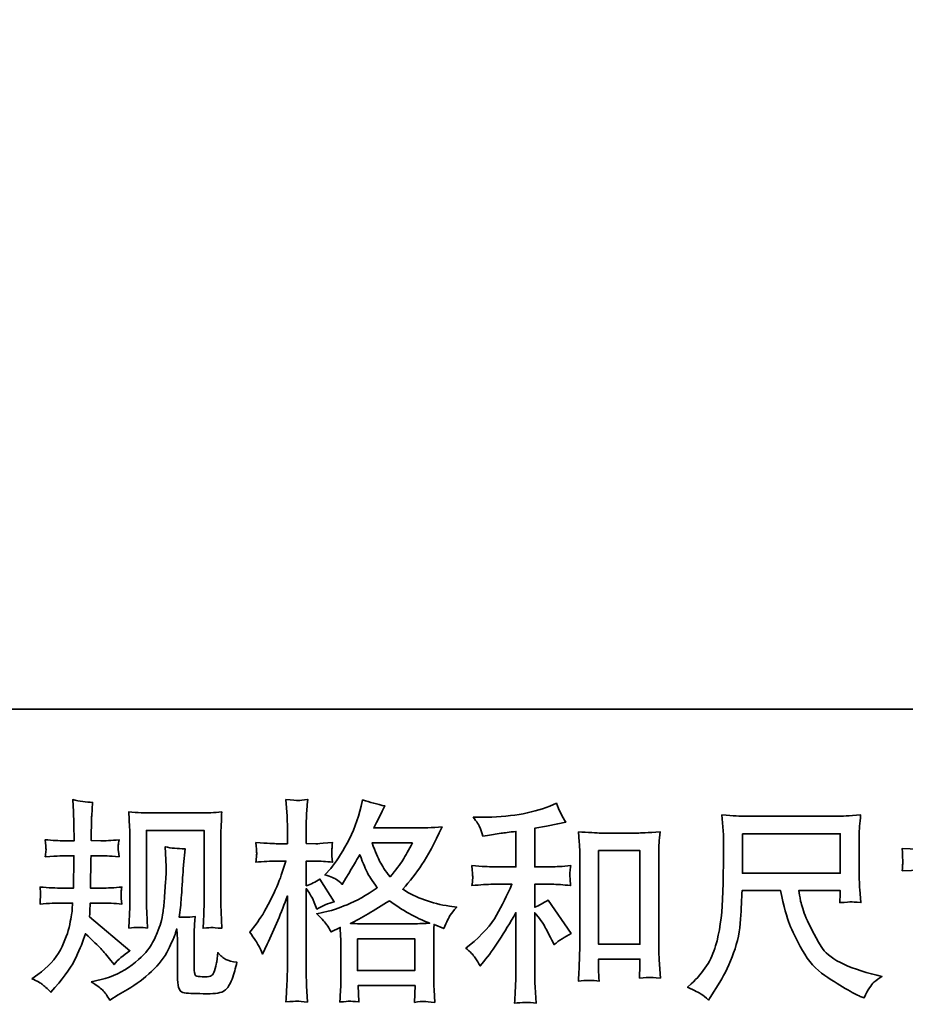
# Model space of a CAD drawing. Units: inches. Extents: x -740 to 158, y -205 to 224.
# Drawn here: x -516 to -443, y -205 to -122 of the extents above; entities that cross this region are included whole.
import ezdxf

# ---------------------------------------------------------------- set-up
doc = ezdxf.new("R2010")
doc.units = ezdxf.units.IN
doc.header["$MEASUREMENT"] = 0
doc.layers.add('图层 1', color=7, linetype='Continuous')

# ---------------------------------------------------------------- blocks, each defined once
blk = doc.blocks.new('block 3')
at = {"layer": '图层 1', "color": 7, "lineweight": 35}
for points in [[(3.58771, 12.37899), (3.68362, 12.37899), (3.68362, 12.34041), (3.58771, 12.34041), (3.58771, 12.37899)], [(3.4468, 12.3626), (3.48732, 12.3626), (3.48732, 12.27082), (3.4468, 12.27082), (3.4468, 12.3626)], [(3.21054, 12.27612), (3.26676, 12.27612), (3.26676, 12.24498), (3.21054, 12.24498), (3.21054, 12.27612)]]:
    blk.add_lwpolyline(points, dxfattribs=at)
for points, knots in [([(2.89152, 12.23699), (2.89152, 12.23699), (2.89731, 12.24112), (2.89731, 12.24112), (2.90751, 12.24829), (2.91488, 12.25635), (2.9195, 12.26531), (2.92411, 12.27426), (2.92721, 12.2826), (2.92873, 12.29025), (2.93025, 12.2979), (2.93107, 12.30286), (2.93121, 12.3052), (2.93121, 12.3052), (2.93142, 12.31119), (2.93142, 12.31119), (2.93142, 12.31119), (2.92253, 12.31119), (2.92253, 12.31119), (2.91564, 12.31119), (2.90799, 12.31085), (2.89958, 12.31016), (2.89972, 12.31243), (2.89986, 12.31457), (2.9, 12.31657), (2.90013, 12.31864), (2.9002, 12.32008), (2.9002, 12.32098), (2.9002, 12.32098), (2.89958, 12.32684), (2.89958, 12.32684), (2.90785, 12.32615), (2.91522, 12.3258), (2.9217, 12.3258), (2.9217, 12.3258), (2.93245, 12.3258), (2.93245, 12.3258), (2.93231, 12.32814), (2.93224, 12.33056), (2.93231, 12.33317), (2.93238, 12.33572), (2.93252, 12.34027), (2.93266, 12.34675), (2.93266, 12.34675), (2.93286, 12.3575), (2.93286, 12.3575), (2.93286, 12.3575), (2.9246, 12.3575), (2.9246, 12.3575), (2.92391, 12.3575), (2.91729, 12.35715), (2.90475, 12.35646), (2.90503, 12.35874), (2.90523, 12.36053), (2.90537, 12.36177), (2.90551, 12.36301), (2.90551, 12.36397), (2.90544, 12.36473), (2.90537, 12.36542), (2.90516, 12.36825), (2.90475, 12.37314), (2.91178, 12.37245), (2.91812, 12.3721), (2.92377, 12.3721), (2.92377, 12.3721), (2.93307, 12.3721), (2.93307, 12.3721), (2.93307, 12.37582), (2.933, 12.37831), (2.93293, 12.37955), (2.93286, 12.38079), (2.93279, 12.38409), (2.93266, 12.38947), (2.93252, 12.39484), (2.93245, 12.39849), (2.93245, 12.40042), (2.93245, 12.40042), (2.93162, 12.41241), (2.93162, 12.41241), (2.93824, 12.4109), (2.94471, 12.41), (2.95105, 12.40972), (2.95105, 12.40972), (2.95023, 12.3965), (2.95023, 12.3965), (2.95009, 12.39567), (2.95002, 12.39277), (2.95002, 12.38781), (2.95002, 12.38781), (2.94981, 12.37975), (2.94981, 12.37975), (2.94981, 12.37975), (2.94981, 12.37231), (2.94981, 12.37231), (2.94981, 12.37231), (2.95912, 12.3721), (2.95912, 12.3721), (2.96325, 12.37197), (2.96924, 12.37231), (2.9771, 12.37314), (2.97669, 12.37073), (2.97641, 12.36893), (2.97627, 12.36769), (2.97613, 12.36645), (2.97606, 12.36535), (2.97613, 12.36439), (2.9762, 12.36349), (2.97655, 12.36087), (2.9771, 12.35646), (2.96718, 12.35715), (2.96125, 12.3575), (2.95932, 12.3575), (2.95932, 12.3575), (2.94961, 12.3575), (2.94961, 12.3575), (2.94947, 12.3526), (2.9494, 12.34902), (2.9494, 12.34675), (2.9494, 12.34675), (2.94899, 12.334), (2.94899, 12.334), (2.94899, 12.334), (2.94899, 12.3258), (2.94899, 12.3258), (2.94899, 12.3258), (2.95994, 12.3258), (2.95994, 12.3258), (2.96573, 12.3258), (2.97234, 12.32615), (2.97979, 12.32684), (2.97937, 12.32449), (2.9791, 12.32298), (2.97903, 12.32236), (2.97896, 12.32174), (2.97903, 12.32036), (2.97917, 12.31829), (2.97917, 12.31829), (2.97917, 12.3156), (2.97917, 12.3156), (2.97917, 12.3156), (2.97979, 12.31016), (2.97979, 12.31016), (2.97234, 12.31085), (2.96587, 12.31119), (2.96036, 12.31119), (2.96036, 12.31119), (2.94878, 12.31119), (2.94878, 12.31119), (2.94864, 12.30899), (2.9485, 12.30685), (2.94844, 12.30472), (2.94837, 12.30258), (2.94837, 12.30134), (2.94837, 12.30107), (2.94837, 12.30107), (2.94795, 12.29776), (2.94795, 12.29776), (2.94795, 12.29776), (2.98764, 12.26448), (2.98764, 12.26448), (2.98116, 12.26021), (2.976, 12.25566), (2.97214, 12.25084), (2.97214, 12.25084), (2.96904, 12.25476), (2.96904, 12.25476), (2.96518, 12.25959), (2.96187, 12.26351), (2.95918, 12.26648), (2.9565, 12.26944), (2.95147, 12.27426), (2.94403, 12.28102), (2.94182, 12.27399), (2.93879, 12.26641), (2.935, 12.25821), (2.93121, 12.25001), (2.92432, 12.24002), (2.91426, 12.22831), (2.91426, 12.22831), (2.91033, 12.22376), (2.91033, 12.22376), (2.90647, 12.22748), (2.90365, 12.23003), (2.90193, 12.23141), (2.9002, 12.23278), (2.89676, 12.23464), (2.89152, 12.23699)], [0, 0, 0, 0, 1, 1, 1, 2, 2, 2, 3, 3, 3, 4, 4, 4, 5, 5, 5, 6, 6, 6, 7, 7, 7, 8, 8, 8, 9, 9, 9, 10, 10, 10, 11, 11, 11, 12, 12, 12, 13, 13, 13, 14, 14, 14, 15, 15, 15, 16, 16, 16, 17, 17, 17, 18, 18, 18, 19, 19, 19, 20, 20, 20, 21, 21, 21, 22, 22, 22, 23, 23, 23, 24, 24, 24, 25, 25, 25, 26, 26, 26, 27, 27, 27, 28, 28, 28, 29, 29, 29, 30, 30, 30, 31, 31, 31, 32, 32, 32, 33, 33, 33, 34, 34, 34, 35, 35, 35, 36, 36, 36, 37, 37, 37, 38, 38, 38, 39, 39, 39, 40, 40, 40, 41, 41, 41, 42, 42, 42, 43, 43, 43, 44, 44, 44, 45, 45, 45, 46, 46, 46, 47, 47, 47, 48, 48, 48, 49, 49, 49, 50, 50, 50, 51, 51, 51, 52, 52, 52, 53, 53, 53, 54, 54, 54, 55, 55, 55, 56, 56, 56, 57, 57, 57, 58, 58, 58, 59, 59, 59, 60, 60, 60, 61, 61, 61, 62, 62, 62, 62]), ([(3.11359, 12.26965), (3.11483, 12.26737), (3.11614, 12.26455), (3.11752, 12.26124), (3.11752, 12.26124), (3.12207, 12.27075), (3.12207, 12.27075), (3.12937, 12.28605), (3.13599, 12.30182), (3.14191, 12.31808), (3.14191, 12.31808), (3.14191, 12.2478), (3.14191, 12.2478), (3.14191, 12.24243), (3.14177, 12.23733), (3.1415, 12.23251), (3.14122, 12.22769), (3.14088, 12.22162), (3.14046, 12.21432), (3.14611, 12.21473), (3.14987, 12.21501), (3.15166, 12.21508), (3.15345, 12.21515), (3.15676, 12.2148), (3.16162, 12.21411), (3.16162, 12.21411), (3.16079, 12.23003), (3.16079, 12.23003), (3.16052, 12.23485), (3.16038, 12.24071), (3.16038, 12.2476), (3.16038, 12.2476), (3.16038, 12.32532), (3.16038, 12.32532), (3.16038, 12.32532), (3.16348, 12.32077), (3.16348, 12.32077), (3.16458, 12.31898), (3.16555, 12.31733), (3.16637, 12.31581), (3.16637, 12.31581), (3.16885, 12.31002), (3.16885, 12.31002), (3.16885, 12.31002), (3.17092, 12.30527), (3.17092, 12.30527), (3.17616, 12.3083), (3.18181, 12.31071), (3.18787, 12.3125), (3.18787, 12.3125), (3.17381, 12.33462), (3.17381, 12.33462), (3.16954, 12.33173), (3.16506, 12.32952), (3.16038, 12.32801), (3.16038, 12.32801), (3.16038, 12.35219), (3.16038, 12.35219), (3.16038, 12.35219), (3.16947, 12.35219), (3.16947, 12.35219), (3.17416, 12.35219), (3.17974, 12.35185), (3.18622, 12.35116), (3.18622, 12.35116), (3.1856, 12.35695), (3.1856, 12.35695), (3.18546, 12.35695), (3.18546, 12.35812), (3.1856, 12.36046), (3.1856, 12.36046), (3.1856, 12.36411), (3.1856, 12.36411), (3.1856, 12.36542), (3.1858, 12.36749), (3.18622, 12.37031), (3.18622, 12.37031), (3.17691, 12.36969), (3.17691, 12.36969), (3.17223, 12.36928), (3.16982, 12.36914), (3.16968, 12.36928), (3.16968, 12.36928), (3.16038, 12.36949), (3.16038, 12.36949), (3.16038, 12.36949), (3.16038, 12.38168), (3.16038, 12.38168), (3.16038, 12.38816), (3.16045, 12.39312), (3.16058, 12.39656), (3.16072, 12.40001), (3.16114, 12.40538), (3.16182, 12.41269), (3.15728, 12.41186), (3.15411, 12.41152), (3.15242, 12.41158), (3.1507, 12.41165), (3.14674, 12.41193), (3.14046, 12.41248), (3.14046, 12.41248), (3.14171, 12.39615), (3.14171, 12.39615), (3.14184, 12.39463), (3.14191, 12.39016), (3.14191, 12.38271), (3.14191, 12.38271), (3.14191, 12.36928), (3.14191, 12.36928), (3.14191, 12.36928), (3.1322, 12.36928), (3.1322, 12.36928), (3.12944, 12.36928), (3.12241, 12.36962), (3.11111, 12.37031), (3.11153, 12.36514), (3.11173, 12.36204), (3.1118, 12.36094), (3.11187, 12.35991), (3.11187, 12.3586), (3.11173, 12.35715), (3.1116, 12.35571), (3.11139, 12.35371), (3.11111, 12.35116), (3.11814, 12.35185), (3.12517, 12.35219), (3.1322, 12.35219), (3.1322, 12.35219), (3.14046, 12.35219), (3.14046, 12.35219), (3.14046, 12.35219), (3.13592, 12.33855), (3.13592, 12.33855), (3.13371, 12.33166), (3.13006, 12.32325), (3.12496, 12.31326), (3.11986, 12.30327), (3.11532, 12.29569), (3.11132, 12.29059), (3.11132, 12.29059), (3.10512, 12.28253), (3.10512, 12.28253), (3.10953, 12.27619), (3.11235, 12.27192), (3.11359, 12.26965)], [0, 0, 0, 0, 1, 1, 1, 2, 2, 2, 3, 3, 3, 4, 4, 4, 5, 5, 5, 6, 6, 6, 7, 7, 7, 8, 8, 8, 9, 9, 9, 10, 10, 10, 11, 11, 11, 12, 12, 12, 13, 13, 13, 14, 14, 14, 15, 15, 15, 16, 16, 16, 17, 17, 17, 18, 18, 18, 19, 19, 19, 20, 20, 20, 21, 21, 21, 22, 22, 22, 23, 23, 23, 24, 24, 24, 25, 25, 25, 26, 26, 26, 27, 27, 27, 28, 28, 28, 29, 29, 29, 30, 30, 30, 31, 31, 31, 32, 32, 32, 33, 33, 33, 34, 34, 34, 35, 35, 35, 36, 36, 36, 37, 37, 37, 38, 38, 38, 39, 39, 39, 40, 40, 40, 41, 41, 41, 42, 42, 42, 43, 43, 43, 44, 44, 44, 45, 45, 45, 46, 46, 46, 47, 47, 47, 48, 48, 48, 48]), ([(3.1805, 12.28984), (3.18167, 12.28804), (3.18312, 12.2857), (3.18477, 12.28281), (3.18477, 12.28281), (3.19366, 12.28735), (3.19366, 12.28735), (3.19366, 12.28735), (3.19407, 12.27826), (3.19407, 12.27826), (3.19421, 12.27537), (3.19428, 12.27261), (3.19428, 12.26999), (3.19428, 12.26999), (3.19428, 12.23823), (3.19428, 12.23823), (3.19428, 12.23327), (3.19421, 12.22934), (3.19407, 12.22645), (3.19393, 12.22355), (3.19366, 12.21949), (3.19324, 12.21425), (3.19848, 12.21466), (3.20168, 12.21494), (3.20286, 12.21501), (3.20403, 12.21508), (3.20709, 12.2148), (3.21205, 12.21425), (3.21205, 12.21425), (3.21123, 12.23037), (3.21123, 12.23037), (3.21123, 12.23037), (3.26697, 12.23037), (3.26697, 12.23037), (3.26697, 12.23037), (3.26656, 12.21384), (3.26656, 12.21384), (3.27083, 12.21453), (3.27393, 12.21487), (3.27589, 12.2148), (3.27782, 12.21473), (3.2813, 12.21439), (3.28626, 12.21384), (3.28626, 12.21384), (3.28564, 12.22624), (3.28564, 12.22624), (3.28537, 12.23175), (3.28523, 12.23575), (3.28523, 12.23823), (3.28523, 12.23823), (3.28523, 12.26875), (3.28523, 12.26875), (3.28523, 12.27481), (3.28523, 12.27854), (3.28523, 12.27991), (3.28523, 12.28129), (3.28537, 12.28474), (3.28564, 12.29025), (3.28564, 12.29025), (3.29515, 12.28611), (3.29515, 12.28611), (3.29804, 12.29287), (3.30011, 12.29721), (3.30142, 12.29921), (3.30273, 12.3012), (3.30487, 12.30382), (3.30776, 12.30713), (3.30776, 12.30713), (3.30073, 12.30816), (3.30073, 12.30816), (3.28347, 12.31064), (3.26821, 12.31616), (3.25498, 12.3247), (3.26187, 12.33242), (3.26814, 12.34048), (3.27379, 12.34895), (3.27947, 12.35736), (3.28605, 12.36969), (3.2935, 12.38575), (3.28357, 12.38506), (3.27462, 12.38471), (3.26676, 12.38471), (3.26676, 12.38471), (3.22659, 12.38471), (3.22659, 12.38471), (3.22659, 12.38471), (3.22928, 12.39009), (3.22928, 12.39009), (3.22928, 12.39009), (3.23217, 12.39567), (3.23217, 12.39567), (3.23217, 12.39567), (3.23486, 12.40125), (3.23486, 12.40125), (3.23486, 12.40125), (3.23755, 12.40621), (3.23755, 12.40621), (3.23011, 12.40786), (3.2228, 12.40986), (3.2156, 12.4122), (3.2156, 12.4122), (3.21412, 12.406), (3.21412, 12.406), (3.21095, 12.39291), (3.2064, 12.38085), (3.20048, 12.3699), (3.19455, 12.35887), (3.18918, 12.35061), (3.18436, 12.34509), (3.18436, 12.34509), (3.17877, 12.33869), (3.17877, 12.33869), (3.1847, 12.33676), (3.18849, 12.33524), (3.19014, 12.33414), (3.1918, 12.33304), (3.19366, 12.33152), (3.19572, 12.32945), (3.19572, 12.32945), (3.19924, 12.33538), (3.19924, 12.33538), (3.20709, 12.34875), (3.21164, 12.35646), (3.21288, 12.35853), (3.21636, 12.34944), (3.21881, 12.34351), (3.22025, 12.34075), (3.2217, 12.338), (3.22494, 12.33311), (3.2299, 12.32615), (3.21912, 12.31857), (3.2093, 12.31305), (3.20048, 12.30954), (3.19166, 12.30603), (3.18546, 12.30389), (3.18188, 12.3032), (3.18188, 12.3032), (3.17071, 12.30072), (3.17071, 12.30072), (3.17609, 12.29521), (3.17933, 12.29163), (3.1805, 12.28984)], [0, 0, 0, 0, 1, 1, 1, 2, 2, 2, 3, 3, 3, 4, 4, 4, 5, 5, 5, 6, 6, 6, 7, 7, 7, 8, 8, 8, 9, 9, 9, 10, 10, 10, 11, 11, 11, 12, 12, 12, 13, 13, 13, 14, 14, 14, 15, 15, 15, 16, 16, 16, 17, 17, 17, 18, 18, 18, 19, 19, 19, 20, 20, 20, 21, 21, 21, 22, 22, 22, 23, 23, 23, 24, 24, 24, 25, 25, 25, 26, 26, 26, 27, 27, 27, 28, 28, 28, 29, 29, 29, 30, 30, 30, 31, 31, 31, 32, 32, 32, 33, 33, 33, 34, 34, 34, 35, 35, 35, 36, 36, 36, 37, 37, 37, 38, 38, 38, 39, 39, 39, 40, 40, 40, 41, 41, 41, 42, 42, 42, 43, 43, 43, 44, 44, 44, 45, 45, 45, 46, 46, 46, 47, 47, 47, 47]), ([(3.78683, 12.36301), (3.78683, 12.36301), (3.86642, 12.36301), (3.86642, 12.36301), (3.86642, 12.36301), (3.86642, 12.3719), (3.86642, 12.3719), (3.86642, 12.38017), (3.86628, 12.38671), (3.866, 12.39153), (3.866, 12.39153), (3.86497, 12.41158), (3.86497, 12.41158), (3.87158, 12.41103), (3.87558, 12.41076), (3.87682, 12.41069), (3.87806, 12.41062), (3.88164, 12.4109), (3.88764, 12.41158), (3.88709, 12.40263), (3.88667, 12.39491), (3.8864, 12.38843), (3.88612, 12.38196), (3.88598, 12.37644), (3.88598, 12.3719), (3.88598, 12.3719), (3.88598, 12.36322), (3.88598, 12.36322), (3.88598, 12.36322), (3.89322, 12.36301), (3.89322, 12.36301), (3.89735, 12.36287), (3.91182, 12.36342), (3.93663, 12.36466), (3.93621, 12.36163), (3.93594, 12.35929), (3.9358, 12.35763), (3.93566, 12.35605), (3.93559, 12.35474), (3.93566, 12.35378), (3.93573, 12.35274), (3.93608, 12.34916), (3.93663, 12.34282), (3.91003, 12.34379), (3.89542, 12.34427), (3.89281, 12.34427), (3.89281, 12.34427), (3.88598, 12.34427), (3.88598, 12.34427), (3.88598, 12.34427), (3.88598, 12.23575), (3.88598, 12.23575), (3.88598, 12.23327), (3.88578, 12.23072), (3.88543, 12.22803), (3.88509, 12.22534), (3.88323, 12.22286), (3.87985, 12.22059), (3.87641, 12.21831), (3.87238, 12.21673), (3.86766, 12.2159), (3.86297, 12.21508), (3.85849, 12.21439), (3.85422, 12.21377), (3.84995, 12.21315), (3.84602, 12.21253), (3.84244, 12.21198), (3.8423, 12.21404), (3.84196, 12.21701), (3.8414, 12.2208), (3.84085, 12.22458), (3.83755, 12.23044), (3.83148, 12.23843), (3.84113, 12.23719), (3.84836, 12.23657), (3.85319, 12.23657), (3.86049, 12.23644), (3.86442, 12.23719), (3.86504, 12.23885), (3.86566, 12.2405), (3.86607, 12.24243), (3.86621, 12.24457), (3.86635, 12.2467), (3.86642, 12.24967), (3.86642, 12.25352), (3.86642, 12.25352), (3.86642, 12.34427), (3.86642, 12.34427), (3.86642, 12.34427), (3.78683, 12.34427), (3.78683, 12.34427), (3.78408, 12.34427), (3.76988, 12.34379), (3.74425, 12.34282), (3.74453, 12.34606), (3.74467, 12.34833), (3.74474, 12.34964), (3.7448, 12.35095), (3.7448, 12.35233), (3.74474, 12.35364), (3.74467, 12.35502), (3.74453, 12.35867), (3.74425, 12.36466), (3.7663, 12.36356), (3.7805, 12.36301), (3.78683, 12.36301)], [0, 0, 0, 0, 1, 1, 1, 2, 2, 2, 3, 3, 3, 4, 4, 4, 5, 5, 5, 6, 6, 6, 7, 7, 7, 8, 8, 8, 9, 9, 9, 10, 10, 10, 11, 11, 11, 12, 12, 12, 13, 13, 13, 14, 14, 14, 15, 15, 15, 16, 16, 16, 17, 17, 17, 18, 18, 18, 19, 19, 19, 20, 20, 20, 21, 21, 21, 22, 22, 22, 23, 23, 23, 24, 24, 24, 25, 25, 25, 26, 26, 26, 27, 27, 27, 28, 28, 28, 29, 29, 29, 30, 30, 30, 31, 31, 31, 32, 32, 32, 33, 33, 33, 34, 34, 34, 35, 35, 35, 35]), ([(3.32588, 12.25759), (3.32753, 12.25511), (3.32919, 12.25242), (3.33084, 12.24953), (3.33084, 12.24953), (3.33436, 12.25387), (3.33436, 12.25387), (3.34386, 12.26558), (3.35434, 12.28157), (3.36577, 12.30182), (3.36577, 12.30182), (3.36577, 12.2487), (3.36577, 12.2487), (3.36577, 12.24098), (3.36564, 12.23513), (3.36543, 12.23106), (3.36522, 12.227), (3.36495, 12.22093), (3.36453, 12.21294), (3.37108, 12.21391), (3.37814, 12.21397), (3.38569, 12.21315), (3.38569, 12.21315), (3.38465, 12.22865), (3.38465, 12.22865), (3.38438, 12.23168), (3.38424, 12.23816), (3.38424, 12.24808), (3.38424, 12.24808), (3.38424, 12.30162), (3.38424, 12.30162), (3.38424, 12.30162), (3.38879, 12.29604), (3.38879, 12.29604), (3.39085, 12.29342), (3.39251, 12.29101), (3.39375, 12.2888), (3.39499, 12.2866), (3.3974, 12.28198), (3.40098, 12.27495), (3.40098, 12.27495), (3.40326, 12.2704), (3.40326, 12.2704), (3.40808, 12.2744), (3.41359, 12.27805), (3.41979, 12.28136), (3.41979, 12.28136), (3.39726, 12.31402), (3.39726, 12.31402), (3.39285, 12.31113), (3.38851, 12.30878), (3.38424, 12.30699), (3.38424, 12.30699), (3.38424, 12.32952), (3.38424, 12.32952), (3.38424, 12.32952), (3.40078, 12.32952), (3.40078, 12.32952), (3.40601, 12.32952), (3.41221, 12.32911), (3.41938, 12.32828), (3.41938, 12.32828), (3.41897, 12.33462), (3.41897, 12.33462), (3.41897, 12.33462), (3.41876, 12.33779), (3.41876, 12.33779), (3.41862, 12.33862), (3.41862, 12.33979), (3.41876, 12.34137), (3.4189, 12.34289), (3.41917, 12.34509), (3.41959, 12.34785), (3.41132, 12.34702), (3.40498, 12.34661), (3.40057, 12.34661), (3.40057, 12.34661), (3.38424, 12.34661), (3.38424, 12.34661), (3.38424, 12.34661), (3.38424, 12.38444), (3.38424, 12.38444), (3.38424, 12.38444), (3.39582, 12.3865), (3.39582, 12.3865), (3.39582, 12.3865), (3.40677, 12.38878), (3.40677, 12.38878), (3.40677, 12.38878), (3.41463, 12.39023), (3.41463, 12.39023), (3.41104, 12.39588), (3.40801, 12.40208), (3.40553, 12.40883), (3.40553, 12.40883), (3.39892, 12.40614), (3.39892, 12.40614), (3.381, 12.39884), (3.35888, 12.39519), (3.33249, 12.39519), (3.33249, 12.39519), (3.32402, 12.39519), (3.32402, 12.39519), (3.32746, 12.39078), (3.32967, 12.38733), (3.33063, 12.38478), (3.3316, 12.38223), (3.33256, 12.37955), (3.33353, 12.37679), (3.33353, 12.37679), (3.33808, 12.37741), (3.33808, 12.37741), (3.33808, 12.37741), (3.3513, 12.37948), (3.3513, 12.37948), (3.35447, 12.37989), (3.3593, 12.38051), (3.36577, 12.38134), (3.36577, 12.38134), (3.36577, 12.34661), (3.36577, 12.34661), (3.36577, 12.34661), (3.34324, 12.34661), (3.34324, 12.34661), (3.33952, 12.34661), (3.3327, 12.34702), (3.32278, 12.34785), (3.32319, 12.34144), (3.3234, 12.33779), (3.32347, 12.33703), (3.32354, 12.33627), (3.32354, 12.33517), (3.3234, 12.33386), (3.32326, 12.33255), (3.32306, 12.33069), (3.32278, 12.32828), (3.33119, 12.32911), (3.33801, 12.32952), (3.34324, 12.32952), (3.34324, 12.32952), (3.36185, 12.32952), (3.36185, 12.32952), (3.35702, 12.31877), (3.35199, 12.30871), (3.34683, 12.29934), (3.34166, 12.28997), (3.33284, 12.28012), (3.3203, 12.26978), (3.3203, 12.26978), (3.31679, 12.26689), (3.31679, 12.26689), (3.32119, 12.26317), (3.32423, 12.26007), (3.32588, 12.25759)], [0, 0, 0, 0, 1, 1, 1, 2, 2, 2, 3, 3, 3, 4, 4, 4, 5, 5, 5, 6, 6, 6, 7, 7, 7, 8, 8, 8, 9, 9, 9, 10, 10, 10, 11, 11, 11, 12, 12, 12, 13, 13, 13, 14, 14, 14, 15, 15, 15, 16, 16, 16, 17, 17, 17, 18, 18, 18, 19, 19, 19, 20, 20, 20, 21, 21, 21, 22, 22, 22, 23, 23, 23, 24, 24, 24, 25, 25, 25, 26, 26, 26, 27, 27, 27, 28, 28, 28, 29, 29, 29, 30, 30, 30, 31, 31, 31, 32, 32, 32, 33, 33, 33, 34, 34, 34, 35, 35, 35, 36, 36, 36, 37, 37, 37, 38, 38, 38, 39, 39, 39, 40, 40, 40, 41, 41, 41, 42, 42, 42, 43, 43, 43, 44, 44, 44, 45, 45, 45, 46, 46, 46, 47, 47, 47, 48, 48, 48, 49, 49, 49, 50, 50, 50, 51, 51, 51, 51]), ([(2.98654, 12.2866), (2.98695, 12.29335), (2.98723, 12.29859), (2.98736, 12.30231), (2.9875, 12.30603), (2.98757, 12.31023), (2.98757, 12.31492), (2.98757, 12.31492), (2.98757, 12.37114), (2.98757, 12.37114), (2.98757, 12.37858), (2.9875, 12.3834), (2.98736, 12.38561), (2.98736, 12.38561), (2.98654, 12.40042), (2.98654, 12.40042), (2.99501, 12.39973), (3.00287, 12.39939), (3.0101, 12.39939), (3.0101, 12.39939), (3.0573, 12.39939), (3.0573, 12.39939), (3.06329, 12.39939), (3.07008, 12.39973), (3.07763, 12.40042), (3.07735, 12.39346), (3.07708, 12.38747), (3.07687, 12.38251), (3.07666, 12.37755), (3.07659, 12.37362), (3.07659, 12.37073), (3.07659, 12.37073), (3.07659, 12.31698), (3.07659, 12.31698), (3.07659, 12.31409), (3.07673, 12.30913), (3.07701, 12.3021), (3.07701, 12.3021), (3.07763, 12.28639), (3.07763, 12.28639), (3.07222, 12.2868), (3.06901, 12.28708), (3.06805, 12.28715), (3.06708, 12.28722), (3.06412, 12.28694), (3.0593, 12.28639), (3.05971, 12.29328), (3.05999, 12.29865), (3.06013, 12.30244), (3.06026, 12.30623), (3.06033, 12.31099), (3.06033, 12.31678), (3.06033, 12.31678), (3.06033, 12.3823), (3.06033, 12.3823), (3.06033, 12.3823), (3.00383, 12.3823), (3.00383, 12.3823), (3.00383, 12.3823), (3.00383, 12.31574), (3.00383, 12.31574), (3.00383, 12.31381), (3.00397, 12.30927), (3.00425, 12.3021), (3.00425, 12.3021), (3.00487, 12.2866), (3.00487, 12.2866), (2.99966, 12.28742), (2.99357, 12.28742), (2.98654, 12.2866)], [0, 0, 0, 0, 1, 1, 1, 2, 2, 2, 3, 3, 3, 4, 4, 4, 5, 5, 5, 6, 6, 6, 7, 7, 7, 8, 8, 8, 9, 9, 9, 10, 10, 10, 11, 11, 11, 12, 12, 12, 13, 13, 13, 14, 14, 14, 15, 15, 15, 16, 16, 16, 17, 17, 17, 18, 18, 18, 19, 19, 19, 20, 20, 20, 21, 21, 21, 22, 22, 22, 23, 23, 23, 23]), ([(3.54726, 12.22204), (3.54912, 12.2208), (3.55153, 12.2188), (3.55443, 12.21604), (3.55443, 12.21604), (3.55608, 12.21873), (3.55608, 12.21873), (3.55608, 12.21873), (3.56559, 12.23361), (3.56559, 12.23361), (3.57055, 12.24188), (3.57503, 12.25146), (3.57903, 12.26234), (3.58302, 12.27323), (3.5853, 12.28419), (3.58592, 12.29521), (3.58654, 12.30623), (3.58702, 12.3156), (3.58729, 12.32332), (3.58729, 12.32332), (3.62512, 12.32332), (3.62512, 12.32332), (3.62829, 12.30775), (3.63118, 12.29679), (3.6338, 12.29039), (3.63642, 12.28398), (3.64062, 12.27543), (3.64648, 12.26482), (3.65234, 12.25421), (3.65964, 12.24601), (3.66832, 12.24023), (3.677, 12.23444), (3.68451, 12.22975), (3.69089, 12.2261), (3.69726, 12.22245), (3.70167, 12.22018), (3.70415, 12.21935), (3.70415, 12.21935), (3.70684, 12.21831), (3.70684, 12.21831), (3.7107, 12.22631), (3.71394, 12.23141), (3.71655, 12.23354), (3.71917, 12.23568), (3.72179, 12.23754), (3.72441, 12.23919), (3.72441, 12.23919), (3.71945, 12.24043), (3.71945, 12.24043), (3.68989, 12.2476), (3.6717, 12.25704), (3.66481, 12.26868), (3.65792, 12.28033), (3.65303, 12.28956), (3.6502, 12.29645), (3.64738, 12.30334), (3.64559, 12.30892), (3.64476, 12.31312), (3.64393, 12.31733), (3.64331, 12.3207), (3.6429, 12.32332), (3.6429, 12.32332), (3.68362, 12.32332), (3.68362, 12.32332), (3.68362, 12.32332), (3.68362, 12.31877), (3.68362, 12.31877), (3.68362, 12.31808), (3.68348, 12.31698), (3.68327, 12.3154), (3.68307, 12.31381), (3.683, 12.3125), (3.683, 12.31154), (3.68934, 12.31195), (3.69306, 12.31223), (3.69402, 12.3123), (3.69506, 12.31237), (3.6983, 12.31209), (3.70374, 12.31154), (3.70374, 12.31154), (3.7027, 12.32456), (3.7027, 12.32456), (3.70229, 12.32938), (3.70208, 12.33435), (3.70208, 12.33931), (3.70208, 12.33931), (3.70208, 12.37803), (3.70208, 12.37803), (3.70208, 12.3803), (3.70222, 12.38306), (3.7025, 12.38637), (3.70277, 12.38967), (3.70312, 12.39339), (3.70353, 12.39753), (3.69213, 12.39656), (3.68451, 12.39608), (3.68073, 12.39608), (3.68073, 12.39608), (3.58977, 12.39608), (3.58977, 12.39608), (3.58605, 12.39608), (3.57868, 12.39656), (3.56766, 12.39753), (3.56766, 12.39753), (3.5691, 12.37803), (3.5691, 12.37803), (3.56924, 12.3761), (3.56924, 12.37121), (3.5691, 12.36335), (3.5691, 12.36335), (3.5691, 12.34633), (3.5691, 12.34633), (3.56897, 12.34565), (3.56883, 12.34041), (3.56869, 12.33062), (3.56869, 12.33062), (3.56828, 12.31464), (3.56828, 12.31464), (3.56759, 12.29783), (3.56531, 12.28267), (3.56146, 12.2691), (3.5576, 12.25552), (3.5496, 12.24312), (3.53748, 12.23196), (3.53748, 12.23196), (3.53396, 12.22865), (3.53396, 12.22865), (3.54099, 12.22548), (3.5454, 12.22328), (3.54726, 12.22204)], [0, 0, 0, 0, 1, 1, 1, 2, 2, 2, 3, 3, 3, 4, 4, 4, 5, 5, 5, 6, 6, 6, 7, 7, 7, 8, 8, 8, 9, 9, 9, 10, 10, 10, 11, 11, 11, 12, 12, 12, 13, 13, 13, 14, 14, 14, 15, 15, 15, 16, 16, 16, 17, 17, 17, 18, 18, 18, 19, 19, 19, 20, 20, 20, 21, 21, 21, 22, 22, 22, 23, 23, 23, 24, 24, 24, 25, 25, 25, 26, 26, 26, 27, 27, 27, 28, 28, 28, 29, 29, 29, 30, 30, 30, 31, 31, 31, 32, 32, 32, 33, 33, 33, 34, 34, 34, 35, 35, 35, 36, 36, 36, 37, 37, 37, 38, 38, 38, 39, 39, 39, 40, 40, 40, 41, 41, 41, 42, 42, 42, 43, 43, 43, 43]), ([(3.4271, 12.38092), (3.4271, 12.38092), (3.42792, 12.371), (3.42792, 12.371), (3.4282, 12.36776), (3.42834, 12.36439), (3.42834, 12.3608), (3.42834, 12.3608), (3.42834, 12.27178), (3.42834, 12.27178), (3.42834, 12.26489), (3.4282, 12.25917), (3.42799, 12.2547), (3.42779, 12.25022), (3.42751, 12.24353), (3.4271, 12.23471), (3.43399, 12.23554), (3.44074, 12.23554), (3.44742, 12.23471), (3.44701, 12.2394), (3.4468, 12.24305), (3.4468, 12.24567), (3.4468, 12.24567), (3.4468, 12.25621), (3.4468, 12.25621), (3.4468, 12.25621), (3.48732, 12.25621), (3.48732, 12.25621), (3.48732, 12.25621), (3.48732, 12.24918), (3.48732, 12.24918), (3.48732, 12.24836), (3.48725, 12.24691), (3.48711, 12.24484), (3.48697, 12.24278), (3.4869, 12.24036), (3.4869, 12.23761), (3.49235, 12.23816), (3.49559, 12.23843), (3.49662, 12.23837), (3.49769, 12.2383), (3.5013, 12.23802), (3.50744, 12.23761), (3.50744, 12.23761), (3.5062, 12.25538), (3.5062, 12.25538), (3.50592, 12.25883), (3.50578, 12.26489), (3.50578, 12.27351), (3.50578, 12.27351), (3.50578, 12.36163), (3.50578, 12.36163), (3.50578, 12.36425), (3.50585, 12.36707), (3.50606, 12.37004), (3.50627, 12.373), (3.50661, 12.37665), (3.50702, 12.38092), (3.49497, 12.3801), (3.48763, 12.37968), (3.48501, 12.37968), (3.48501, 12.37968), (3.44908, 12.37968), (3.44908, 12.37968), (3.44715, 12.37968), (3.44412, 12.37982), (3.44005, 12.3801), (3.43599, 12.38037), (3.43164, 12.38065), (3.4271, 12.38092)], [0, 0, 0, 0, 1, 1, 1, 2, 2, 2, 3, 3, 3, 4, 4, 4, 5, 5, 5, 6, 6, 6, 7, 7, 7, 8, 8, 8, 9, 9, 9, 10, 10, 10, 11, 11, 11, 12, 12, 12, 13, 13, 13, 14, 14, 14, 15, 15, 15, 16, 16, 16, 17, 17, 17, 18, 18, 18, 19, 19, 19, 20, 20, 20, 21, 21, 21, 22, 22, 22, 23, 23, 23, 23]), ([(2.94968, 12.23396), (2.94968, 12.23396), (2.95939, 12.23623), (2.95939, 12.23623), (2.97055, 12.23885), (2.98068, 12.24367), (2.98978, 12.2507), (2.99887, 12.25773), (3.00487, 12.26379), (3.00776, 12.26882), (3.01065, 12.27385), (3.01286, 12.27819), (3.01437, 12.28184), (3.01589, 12.28549), (3.01706, 12.2888), (3.01796, 12.29183), (3.01885, 12.29486), (3.01961, 12.29852), (3.02016, 12.30272), (3.02071, 12.30692), (3.0212, 12.31175), (3.02161, 12.31726), (3.02161, 12.31726), (3.02264, 12.33193), (3.02264, 12.33193), (3.02319, 12.3391), (3.0234, 12.34413), (3.02326, 12.34702), (3.02326, 12.34702), (3.02223, 12.36625), (3.02223, 12.36625), (3.02788, 12.36487), (3.03436, 12.36425), (3.04166, 12.36439), (3.04166, 12.36439), (3.04021, 12.34847), (3.04021, 12.34847), (3.03994, 12.34558), (3.03949, 12.33903), (3.03883, 12.32883), (3.03815, 12.31864), (3.03766, 12.31209), (3.03742, 12.3092), (3.03742, 12.3092), (3.03601, 12.29721), (3.03601, 12.29721), (3.0387, 12.29707), (3.04393, 12.29728), (3.05172, 12.29783), (3.05117, 12.29232), (3.05082, 12.28811), (3.05075, 12.28515), (3.05069, 12.28219), (3.05069, 12.27881), (3.05069, 12.27509), (3.05069, 12.27509), (3.05069, 12.24594), (3.05069, 12.24594), (3.05069, 12.24567), (3.05075, 12.24477), (3.05096, 12.24326), (3.05117, 12.24174), (3.05144, 12.24078), (3.05179, 12.24029), (3.05213, 12.23981), (3.05372, 12.2394), (3.05647, 12.23905), (3.05923, 12.23871), (3.0615, 12.23864), (3.06329, 12.23892), (3.06591, 12.23919), (3.06764, 12.23981), (3.06853, 12.24078), (3.06943, 12.24174), (3.07032, 12.24388), (3.07122, 12.24718), (3.07211, 12.25049), (3.07267, 12.25263), (3.0728, 12.25359), (3.0728, 12.25359), (3.07363, 12.26269), (3.07363, 12.26269), (3.07652, 12.25952), (3.07914, 12.25731), (3.08155, 12.256), (3.08397, 12.2547), (3.08762, 12.25373), (3.09244, 12.25318), (3.0912, 12.24753), (3.08962, 12.24202), (3.08769, 12.23664), (3.08576, 12.23127), (3.08328, 12.22755), (3.08031, 12.22541), (3.07735, 12.22328), (3.07163, 12.22224), (3.06309, 12.22238), (3.05293, 12.22238), (3.04559, 12.22266), (3.04111, 12.22314), (3.03663, 12.22362), (3.03442, 12.22796), (3.03442, 12.23623), (3.03442, 12.23623), (3.03442, 12.26599), (3.03442, 12.26599), (3.03442, 12.27027), (3.03436, 12.27344), (3.03422, 12.2755), (3.03422, 12.2755), (3.0336, 12.28584), (3.0336, 12.28584), (3.03277, 12.28294), (3.03201, 12.28067), (3.03139, 12.27895), (3.03077, 12.27723), (3.02871, 12.27268), (3.02512, 12.26531), (3.02154, 12.25793), (3.0161, 12.25091), (3.00886, 12.24422), (3.00163, 12.23754), (2.99384, 12.23161), (2.98544, 12.22651), (2.98544, 12.22651), (2.97613, 12.22114), (2.97613, 12.22114), (2.97613, 12.22114), (2.96787, 12.21618), (2.96787, 12.21618), (2.96552, 12.22031), (2.96311, 12.22362), (2.9607, 12.22603), (2.95829, 12.22844), (2.95464, 12.23106), (2.94968, 12.23396)], [0, 0, 0, 0, 1, 1, 1, 2, 2, 2, 3, 3, 3, 4, 4, 4, 5, 5, 5, 6, 6, 6, 7, 7, 7, 8, 8, 8, 9, 9, 9, 10, 10, 10, 11, 11, 11, 12, 12, 12, 13, 13, 13, 14, 14, 14, 15, 15, 15, 16, 16, 16, 17, 17, 17, 18, 18, 18, 19, 19, 19, 20, 20, 20, 21, 21, 21, 22, 22, 22, 23, 23, 23, 24, 24, 24, 25, 25, 25, 26, 26, 26, 27, 27, 27, 28, 28, 28, 29, 29, 29, 30, 30, 30, 31, 31, 31, 32, 32, 32, 33, 33, 33, 34, 34, 34, 35, 35, 35, 36, 36, 36, 37, 37, 37, 38, 38, 38, 39, 39, 39, 40, 40, 40, 41, 41, 41, 42, 42, 42, 43, 43, 43, 44, 44, 44, 45, 45, 45, 45]), ([(3.26442, 12.37011), (3.26084, 12.36308), (3.25767, 12.35743), (3.25498, 12.35316), (3.25229, 12.34888), (3.24816, 12.34344), (3.24251, 12.33683), (3.23782, 12.34289), (3.23452, 12.34778), (3.23259, 12.3515), (3.23066, 12.35522), (3.22811, 12.36142), (3.22494, 12.37011), (3.22494, 12.37011), (3.26442, 12.37011), (3.26442, 12.37011)], [0, 0, 0, 0, 1, 1, 1, 2, 2, 2, 3, 3, 3, 4, 4, 4, 5, 5, 5, 5]), ([(3.24189, 12.31347), (3.25443, 12.3041), (3.26759, 12.29673), (3.28137, 12.29135), (3.27145, 12.29094), (3.26532, 12.29073), (3.26297, 12.29073), (3.26297, 12.29073), (3.21956, 12.29073), (3.21956, 12.29073), (3.21819, 12.29073), (3.21598, 12.2908), (3.21302, 12.29087), (3.21006, 12.29094), (3.20696, 12.29101), (3.20365, 12.29114), (3.21426, 12.29638), (3.22701, 12.30382), (3.24189, 12.31347)], [0, 0, 0, 0, 1, 1, 1, 2, 2, 2, 3, 3, 3, 4, 4, 4, 5, 5, 5, 6, 6, 6, 6])]:
    blk.add_open_spline(points, degree=3, knots=knots, dxfattribs=at)
blk = doc.blocks.new('block 2')
at = {"layer": '图层 1'}
blk.add_blockref('block 3', (0, 0), dxfattribs=at)

msp = doc.modelspace()

# ---------------------------------------------------------------- linework, layer by layer
at = {"layer": '图层 1', "color": 7, "lineweight": 35}
msp.add_lwpolyline([(157.547, -179.878), (-737.113, -179.878), (-737.113, 195.028), (157.547, 195.028), (157.547, -179.878)], dxfattribs=at)

# ---------------------------------------------------------------- block references
at = {"layer": '图层 1', "xscale": 85.20573144422697, "yscale": 85.20573144422697, "zscale": 85.20573144422697}
msp.add_blockref('block 2', (-761.815, -1245.031), dxfattribs=at)

doc.saveas('drawing.dxf')
